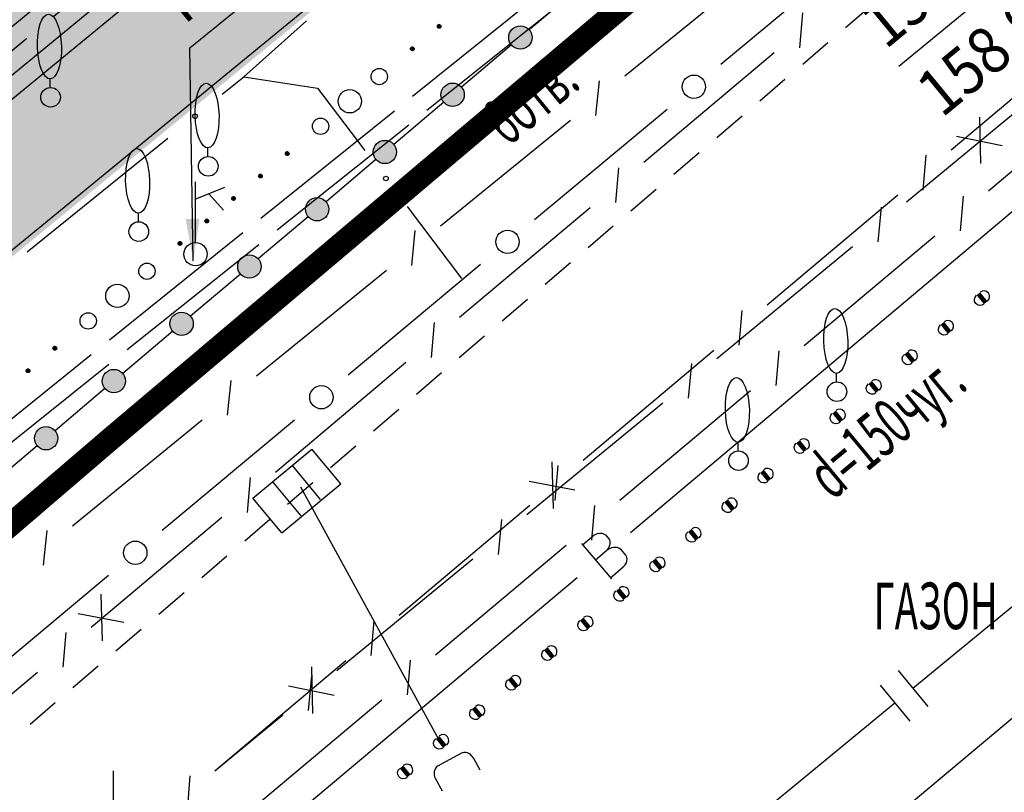
# Model space of a CAD drawing. Units: metres. Extents: x 10193 to 13143, y 19513 to 22721.
# Drawn here: x 12427 to 12469, y 21665 to 21699 of the extents above; entities that cross this region are included whole.
import ezdxf
from ezdxf.enums import TextEntityAlignment as Align

# ---------------------------------------------------------------- set-up
doc = ezdxf.new("R2010")
doc.units = ezdxf.units.M
doc.header["$MEASUREMENT"] = 0
doc.linetypes.add('DGN Style 3', pattern=[6.548588, 4.677563, -1.871025])
doc.linetypes.add('GOST2.303 6', pattern=[12, 8, -1.5, 1, -1.5])
for name, color, linetype, lineweight in [('_0', 7, 'Continuous', 5), ('Level 20', 7, 'Continuous', 25), ('Водопровод', 7, 'Continuous', 25), ('Водосток', 7, 'Continuous', 25), ('Водосток проектный', 7, 'Continuous', 25), ('Газопровод', 7, 'Continuous', 25), ('Граница улицы', 7, 'Continuous', 25), ('Кабели проектные', 7, 'Continuous', 25), ('Кабель Мосэнерго', 7, 'Continuous', 25), ('Кабель Мосэнерго проектный', 7, 'Continuous', 25), ('Кабель связи', 7, 'Continuous', 25), ('Координатные_кресты', 7, 'Continuous', 25), ('Красные линии', 7, 'Continuous', 25), ('Леса и газоны', 7, 'Continuous', 25), ('Ограды', 7, 'Continuous', 25), ('Озеленение', 7, 'Continuous', 30), ('Отдельно стоящее дерево', 7, 'Continuous', 25), ('Полоса деревьев', 7, 'Continuous', 25), ('проект', 5, 'Continuous', 25), ('Теплосеть Втор.', 114, 'Continuous', 50), ('Указатель подз коммуникаций', 7, 'Continuous', 25), ('Фонтаны', 7, 'Continuous', 25)]:
    doc.layers.add(name, color=color, linetype=linetype, lineweight=lineweight)
doc.layers.add('газон', color=7, linetype='Continuous', true_color=0xe3f1c2)
doc.layers.add('невидимый', color=7, linetype='Continuous')
doc.styles.add('GP_Stamp', font='simplex.shx', dxfattribs={"width": 0.6})
doc.styles.add('Style-RUSSIAN_1251', font='RUSSIAN_1251.shx')
doc.dimstyles.get("Standard").update_dxf_attribs({"dimtxt": 0.18, "dimasz": 0.18, "dimexe": 0.18, "dimexo": 0.0625, "dimgap": 0.09, "dimtad": 0, "dimtih": 1, "dimtoh": 1, "dimdec": 4, "dimzin": 0, "dimdsep": 46, "dimtxsty": 'Standard', "dimcen": 0.09, "dimadec": 0, "dimazin": 0, "dimtfac": 1, "dimtdec": 4, "dimtofl": 0, "dimtmove": 0, "dimatfit": 3, "dimfxl": 1, "dimtolj": 1, "dimtzin": 0, "dimarcsym": 0})

# ---------------------------------------------------------------- blocks, each defined once
blk = doc.blocks.new('DEREVO')
at = {"layer": 'Отдельно стоящее дерево', "color": 7, "linetype": 'Continuous', "lineweight": 25, "flags": 128}
blk.add_lwpolyline([(-0.007, 0.21), (-0.007, 0.393)], dxfattribs=at)
at = {"layer": 'Отдельно стоящее дерево', "color": 7, "linetype": 'Continuous', "lineweight": 25}
blk.add_arc((0, 0), 0.21, 0, 360, dxfattribs=at)
blk.add_ellipse((-0.025, 1.088), major_axis=(-0.019, 0.695), ratio=0.369829, dxfattribs=at)
blk = doc.blocks.new('UKAZ')
at = {"layer": 'Указатель подз коммуникаций', "color": 7, "linetype": 'Continuous', "lineweight": 25}
for p, q in [((0.001, 0.254), (0.001, 1.549)), ((-0.005, 1.178), (0.628, 1.437)), ((0.284, 1.292), (0.598, 0.948))]:
    blk.add_line(p, q, dxfattribs=at)
blk.add_arc((0, 0), 0.25, 0, 360, dxfattribs=at)
blk = doc.blocks.new('RESHT1')
at = {"layer": 'Фонтаны', "color": 7, "linetype": 'Continuous', "lineweight": 25}
for p, q in [((-0.494, -0.254), (-0.494, 0.254)), ((-0.494, 0.254), (0.495, 0.254)), ((-0.163, -0.245), (-0.163, 0.251)), ((0.166, -0.244), (0.166, 0.251)), ((0.495, -0.254), (0.495, 0.254)), ((-0.494, -0.254), (0.495, -0.254))]:
    blk.add_line(p, q, dxfattribs=at)
blk = doc.blocks.new('B_Bush__06')
at = {"layer": 'Озеленение', "lineweight": 0}
for p, q in [((0.076, 0.467), (0.1, 1.067)), ((-0.013, 0.442), (-0.346, 0.941)), ((0.03, 0.462), (-0.133, 1.039)), ((0.039, 0.245), (0.062, 0.845)), ((0.122, 0.458), (0.33, 1.021)), ((0.163, 0.435), (0.535, 0.906)), ((-0.047, 0.41), (-0.519, 0.782)), ((-0.051, 0.22), (-0.384, 0.719)), ((-0.008, 0.24), (-0.171, 0.817)), ((0.085, 0.236), (0.292, 0.799)), ((0.126, 0.213), (0.497, 0.684)), ((0.195, 0.401), (0.694, 0.734)), ((-0.07, 0.369), (-0.633, 0.577)), ((-0.085, 0.188), (-0.556, 0.56)), ((-0.088, -0.002), (-0.422, 0.497)), ((-0.046, 0.018), (-0.208, 0.596)), ((0.001, 0.024), (0.025, 0.623)), ((0.047, 0.014), (0.255, 0.577)), ((0.088, -0.008), (0.459, 0.463)), ((0.157, 0.179), (0.656, 0.512)), ((0.215, 0.358), (0.792, 0.521)), ((-0.079, 0.323), (-0.679, 0.347)), ((-0.108, 0.147), (-0.671, 0.355)), ((-0.074, 0.277), (-0.651, 0.114)), ((-0.123, -0.033), (-0.594, 0.338)), ((-0.054, 0.234), (-0.553, -0.099)), ((-0.126, -0.223), (-0.459, 0.276)), ((-0.083, -0.204), (-0.246, 0.374)), ((-0.037, -0.198), (-0.013, 0.401)), ((0.009, -0.207), (0.217, 0.356)), ((0.05, -0.23), (0.422, 0.241)), ((0.12, -0.043), (0.619, 0.29)), ((0.177, 0.136), (0.755, 0.299)), ((0.188, 0.224), (0.659, -0.147)), ((0.211, 0.265), (0.774, 0.058)), ((0.22, 0.311), (0.82, 0.288)), ((-0.117, 0.101), (-0.717, 0.125)), ((-0.146, -0.074), (-0.709, 0.133)), ((-0.112, 0.055), (-0.689, -0.108)), ((-0.161, -0.255), (-0.632, 0.116)), ((-0.092, 0.012), (-0.591, -0.321)), ((-0.022, 0.2), (-0.394, -0.272)), ((0.018, 0.177), (-0.189, -0.386)), ((0.064, 0.167), (0.041, -0.432)), ((0.082, -0.265), (0.581, 0.068)), ((0.111, 0.173), (0.274, -0.405)), ((0.139, -0.086), (0.717, 0.077)), ((0.15, 0.003), (0.622, -0.369)), ((0.154, 0.193), (0.487, -0.306)), ((0.173, 0.044), (0.736, -0.164)), ((0.183, 0.09), (0.782, 0.066)), ((-0.155, -0.12), (-0.754, -0.097)), ((-0.183, -0.296), (-0.746, -0.088)), ((-0.149, -0.167), (-0.727, -0.33)), ((-0.13, -0.21), (-0.629, -0.543)), ((-0.06, -0.022), (-0.432, -0.493)), ((-0.019, -0.045), (-0.227, -0.608)), ((0.027, -0.054), (0.003, -0.654)), ((0.073, -0.049), (0.236, -0.626)), ((0.102, -0.307), (0.679, -0.145)), ((0.116, -0.029), (0.449, -0.528)), ((0.136, -0.178), (0.699, -0.386)), ((0.145, -0.132), (0.744, -0.156)), ((-0.193, -0.342), (-0.792, -0.319)), ((-0.187, -0.389), (-0.765, -0.552)), ((-0.098, -0.244), (-0.469, -0.715)), ((-0.057, -0.267), (-0.265, -0.83)), ((-0.011, -0.276), (-0.035, -0.876)), ((0.036, -0.271), (0.198, -0.848)), ((0.078, -0.251), (0.412, -0.75)), ((0.098, -0.4), (0.661, -0.608)), ((0.107, -0.354), (0.707, -0.378)), ((0.113, -0.219), (0.584, -0.591)), ((-0.167, -0.431), (-0.666, -0.765)), ((-0.136, -0.466), (-0.507, -0.937)), ((-0.095, -0.489), (-0.302, -1.052)), ((-0.049, -0.498), (-0.072, -1.098)), ((-0.002, -0.492), (0.161, -1.07)), ((0.041, -0.473), (0.374, -0.972)), ((0.075, -0.441), (0.546, -0.813))]:
    blk.add_line(p, q, dxfattribs=at)
blk = doc.blocks.new('A$C471826F6')
at = {"layer": 'Озеленение', "lineweight": 0, "extrusion": (0, 0, -1), "zscale": -1.499999999954411, "rotation": 280.3414919789143}
for p in [(-0.676, -0.65), (-1.876, -0.666), (-3.076, -0.681), (-4.276, -0.696), (-5.476, -0.712), (-6.676, -0.727), (-7.875, -0.742), (-9.075, -0.758), (-10.275, -0.773), (-11.475, -0.788)]:
    blk.add_blockref('B_Bush__06', p, dxfattribs=at)
blk = doc.blocks.new('KREST_32')
at = {"layer": 'Координатные_кресты', "color": 7, "linetype": 'Continuous', "lineweight": 25}
for p, q in [((0, -2.286), (0, 2.647)), ((-2.538, 0), (2.395, 0))]:
    blk.add_line(p, q, dxfattribs=at)
blk = doc.blocks.new('A$C69381CD1')
at = {"layer": 'Теплосеть Втор.', "color": 4, "lineweight": 30, "ltscale": 0.5}
for points in [[(-113.098, -56.068), (-112.235, -64.637), (-105.554, -63.784), (-84.27, -51.358), (-67.263, -71.993), (-46.726, -55.095), (-42.91, -59.725), (-8.546, -31.448), (-11.232, -28.468), (-4.134, -22.627), (-1.956, -25.292), (2.255, -21.85), (-10.026, 7.282), (1.336, 21.108), (1.165, 25.711)], [(-112.701, -56.017), (-111.657, -64.188), (-105.601, -63.414), (-84.196, -50.819), (-67.208, -71.43), (-46.672, -54.532), (-42.856, -59.162), (-9.123, -31.405), (-11.81, -28.425), (-4.078, -22.063), (-1.899, -24.729), (1.77, -21.73), (-10.488, 7.349), (0.931, 21.245), (0.765, 25.696)], [(-111.908, -55.916), (-110.965, -63.293), (-105.702, -62.62), (-84.048, -49.741), (-67.099, -70.304), (-46.563, -53.406), (-42.747, -58.036), (-10.278, -31.319), (-12.964, -28.339), (-3.967, -20.936), (-1.786, -23.603), (0.801, -21.489), (-11.413, 7.484), (0.12, 21.518), (-0.034, 25.666)]]:
    blk.add_lwpolyline(points, dxfattribs=at)
at = {"layer": 'Теплосеть Втор.', "color": 4, "linetype": 'GOST2.303 6', "lineweight": 30, "ltscale": 0.5}
blk.add_lwpolyline([(-112.304, -55.966), (-111.463, -63.748), (-105.653, -63.005), (-84.122, -50.28), (-67.154, -70.867), (-46.617, -53.969), (-42.801, -58.599), (-9.701, -31.362), (-12.387, -28.382), (-4.023, -21.499), (-1.843, -24.166), (1.286, -21.609), (-10.95, 7.417), (0.526, 21.382), (0.366, 25.681)], dxfattribs=at)
blk = doc.blocks.new('DIMTXT_19')
at = {"layer": 'Кабель связи', "color": 3, "linetype": 'Continuous', "lineweight": 25, "insert": (-7.298, -8.655), "char_height": 1, "attachment_point": 1, "rotation": 39.4525, "line_spacing_factor": 1.139999, "style": 'Style-RUSSIAN_1251'}
blk.add_mtext('\\H1x;\\W0.899998;159.19в.тр.\\P158.92в.тр.\\P', dxfattribs=at)
at = {"layer": 'Кабель связи', "color": 3, "linetype": 'Continuous', "lineweight": 25}
blk.add_leader([(0, 0), (-0.304, -4.777), (-6.377, -9.775)], dimstyle='Standard', override={"dimtxt": 1, "dimasz": 0.9, "dimgap": 0, "dimtad": 1, "dimtxsty": 'Style-RUSSIAN_1251'}, dxfattribs=at)
blk = doc.blocks.new('DIMTXT_73')
at = {"layer": 'Level 20', "color": 1, "linetype": 'Continuous', "lineweight": 25, "insert": (-0.819, 5.83), "char_height": 1, "attachment_point": 1, "rotation": 39.2385, "line_spacing_factor": 1.139999, "style": 'Style-RUSSIAN_1251'}
blk.add_mtext('\\H1x;\\W0.899998;н.н.\\P', dxfattribs=at)
at = {"layer": 'Level 20', "color": 1, "linetype": 'Continuous', "lineweight": 25}
blk.add_leader([(0, 0), (-0.077, 4.564), (1.778, 6.079)], dimstyle='Standard', override={"dimtxt": 1, "dimasz": 0.9, "dimgap": 0, "dimtad": 1, "dimtxsty": 'Style-RUSSIAN_1251'}, dxfattribs=at)

msp = doc.modelspace()

# ---------------------------------------------------------------- hatches: boundary and pattern name
at = {"layer": 'газон', "true_color": 0xb4eebc}
h = msp.add_hatch(color=9, dxfattribs=at)
edge = h.paths.add_edge_path()
edge.add_line((12353.83427, 21651.07567), (12341.9906, 21665.30316))
edge.add_line((12341.9906, 21665.30316), (12326.70866, 21683.66095))
edge.add_line((12326.70866, 21683.66095), (12312.60624, 21700.60183))
edge.add_line((12312.60624, 21700.60183), (12304.95673, 21720.8831))
edge.add_line((12304.95673, 21720.8831), (12309.14813, 21724.34601))
edge.add_arc((12311.93618, 21720.97145), 4.37732, 47.540157, 129.563382, ccw=False)
edge.add_line((12314.89118, 21724.20082), (12315.12253, 21723.91923))
edge.add_line((12315.12253, 21723.91923), (12313.99227, 21722.99108))
edge.add_line((12313.99227, 21722.99108), (12365.29397, 21660.49093))
edge.add_line((12365.29397, 21660.49093), (12353.83427, 21651.07567))
h.paths.add_polyline_path([(12455.80171, 21712.82198), (12452.29503, 21717.0901), (12446.39016, 21712.23867), (12440.99564, 21718.80456), (12410.73322, 21693.94103), (12412.00286, 21692.39571), (12407.36689, 21688.5868), (12406.09988, 21690.12892), (12377.62922, 21666.74286), (12378.89886, 21665.19754), (12374.26288, 21661.38863), (12372.99588, 21662.93076), (12355.66094, 21648.69378), (12360.10324, 21643.28688), (12364.70026, 21638.03823)])
at = {"layer": 'Ограды', "linetype": 'Continuous', "lineweight": 25}
h = msp.add_hatch(color=7, dxfattribs=at)
edge = h.paths.add_edge_path()
edge.add_arc((12448.1868, 21697.78398), 0.5, 0, 360)
h = msp.add_hatch(color=7, dxfattribs=at)
edge = h.paths.add_edge_path()
edge.add_arc((12445.2817, 21695.32751), 0.5, 0, 360)
h = msp.add_hatch(color=7, dxfattribs=at)
edge = h.paths.add_edge_path()
edge.add_arc((12442.37661, 21692.87104), 0.5, 0, 360)
h = msp.add_hatch(color=7, dxfattribs=at)
edge = h.paths.add_edge_path()
edge.add_arc((12439.47151, 21690.41456), 0.5, 0, 360)
h = msp.add_hatch(color=7, dxfattribs=at)
edge = h.paths.add_edge_path()
edge.add_arc((12436.56641, 21687.95809), 0.5, 0, 360)
h = msp.add_hatch(color=7, dxfattribs=at)
edge = h.paths.add_edge_path()
edge.add_arc((12433.66132, 21685.50162), 0.5, 0, 360)
h = msp.add_hatch(color=7, dxfattribs=at)
edge = h.paths.add_edge_path()
edge.add_arc((12430.75622, 21683.04515), 0.5, 0, 360)
h = msp.add_hatch(color=7, dxfattribs=at)
edge = h.paths.add_edge_path()
edge.add_arc((12427.85113, 21680.58867), 0.5, 0, 360)

# ---------------------------------------------------------------- linework, layer by layer
at = {"layer": 'Водопровод', "color": 7, "linetype": 'Continuous', "lineweight": 25}
for p, q in [((12452.9114, 21676.55334), (12526.36876, 21738.37647)), ((12450.80447, 21676.08047), (12452.08916, 21674.55403)), ((12451.40224, 21675.37021), (12451.89398, 21675.78406)), ((12452.04721, 21674.60387), (12452.60152, 21675.07039)), ((12377.15876, 21612.79847), (12450.61612, 21674.62159))]:
    msp.add_line(p, q, dxfattribs=at)
at = {"layer": 'Водопровод', "color": 7, "linetype": 'Continuous', "lineweight": 25, "flags": 128}
msp.add_lwpolyline([(12450.85165, 21676.02442), (12451.33959, 21676.43508), (12451.3925, 21676.46497), (12451.49367, 21676.5013), (12451.60114, 21676.51854), (12451.64894, 21676.51972), (12451.6987, 21676.51279), (12451.75281, 21676.49487), (12451.81127, 21676.46599), (12451.83622, 21676.44794), (12451.98531, 21676.2708), (12452.00559, 21676.2293), (12452.02407, 21676.16676), (12452.02767, 21676.1161), (12452.02842, 21676.06304), (12452.01203, 21675.99555), (12451.9818, 21675.92131), (12451.95008, 21675.86044), (12451.89398, 21675.78406), (12451.95789, 21675.82797), (12452.01411, 21675.86552), (12452.10761, 21675.90517), (12452.17495, 21675.91791), (12452.24184, 21675.9254), (12452.32842, 21675.91529), (12452.40553, 21675.88745), (12452.46069, 21675.8509), (12452.70596, 21675.55947), (12452.72429, 21675.52609), (12452.74082, 21675.47167), (12452.74787, 21675.39951), (12452.73538, 21675.31579), (12452.71659, 21675.25116), (12452.67163, 21675.15964), (12452.64081, 21675.10929), (12452.60152, 21675.07039)], dxfattribs=at)
at = {"layer": 'Водосток', "color": 30, "linetype": 'Continuous', "lineweight": 25}
msp.add_line((12452.07876, 21654.16447), (12492.6925, 21688.22952), dxfattribs=at)
at = {"layer": 'Водосток проектный', "color": 7, "linetype": 'Continuous', "lineweight": 25}
msp.add_line((12438.75676, 21678.50647), (12444.69763, 21667.6513), dxfattribs=at)
at = {"layer": 'Водосток проектный', "color": 7, "linetype": 'Continuous', "lineweight": 25, "flags": 128}
msp.add_lwpolyline([(12446.45673, 21666.3583), (12446.19018, 21666.84535), (12446.1487, 21666.91157), (12446.10799, 21666.95729), (12446.04822, 21667.01873), (12445.98077, 21667.06552), (12445.91811, 21667.094), (12445.84156, 21667.10964), (12445.76539, 21667.11503), (12445.71048, 21667.10067), (12445.65778, 21667.08229), (12444.63147, 21666.52061), (12444.5916, 21666.48833), (12444.56199, 21666.45643), (12444.53094, 21666.40805), (12444.51416, 21666.36225), (12444.49594, 21666.29997), (12444.48395, 21666.23587), (12444.49064, 21666.1663), (12444.50653, 21666.07038), (12444.53372, 21666.00157), (12444.83112, 21665.45816)], dxfattribs=at)
at = {"layer": 'Газопровод', "color": 16, "linetype": 'Continuous', "lineweight": 25}
for p, q in [((12470.61343, 21674.46148), (12465.01852, 21669.85718)), ((12464.38309, 21670.62933), (12465.65396, 21669.08503)), ((12463.61093, 21669.99389), (12464.88181, 21668.44959)), ((12464.24637, 21669.22174), (12458.65147, 21664.61744))]:
    msp.add_line(p, q, dxfattribs=at)
at = {"layer": 'Граница улицы', "color": 7, "linetype": 'Continuous', "lineweight": 25}
for p, q in [((12451.61214, 21698.30437), (12452.68905, 21699.21431)), ((12463.21234, 21699.12153), (12462.13217, 21698.19837)), ((12449.7714, 21696.74901), (12450.84831, 21697.65895)), ((12461.37197, 21697.54868), (12460.2918, 21696.62551)), ((12447.93066, 21695.19365), (12449.00756, 21696.1036)), ((12459.5316, 21695.97582), (12458.45143, 21695.05266)), ((12446.08991, 21693.6383), (12447.16682, 21694.54824)), ((12457.69124, 21694.40296), (12456.61106, 21693.4798)), ((12444.24917, 21692.08294), (12445.32608, 21692.99289)), ((12455.85087, 21692.83011), (12454.7707, 21691.90694)), ((12442.40843, 21690.52758), (12443.48533, 21691.43753)), ((12454.0105, 21691.25725), (12452.93033, 21690.33409)), ((12440.56768, 21688.97223), (12441.64459, 21689.88217)), ((12452.17013, 21689.68439), (12451.08996, 21688.76123)), ((12438.72694, 21687.41687), (12439.80385, 21688.32682)), ((12450.32976, 21688.11153), (12449.24959, 21687.18837)), ((12436.8862, 21685.86152), (12437.96311, 21686.77146)), ((12448.4894, 21686.53868), (12447.40922, 21685.61552)), ((12435.04545, 21684.30616), (12436.12236, 21685.2161)), ((12446.64903, 21684.96582), (12445.56886, 21684.04266)), ((12433.20471, 21682.7508), (12434.28162, 21683.66075)), ((12444.80866, 21683.39296), (12443.72849, 21682.4698)), ((12431.36397, 21681.19545), (12432.44088, 21682.10539)), ((12442.96829, 21681.82011), (12441.88812, 21680.89694)), ((12429.52323, 21679.64009), (12430.60013, 21680.55004)), ((12441.12793, 21680.24725), (12440.04775, 21679.32409)), ((12439.28756, 21678.67439), (12438.20738, 21677.75123)), ((12425.85355, 21676.51549), (12426.9247, 21677.43221)), ((12437.44719, 21677.10154), (12436.36702, 21676.17837)), ((12435.60682, 21675.52868), (12434.52665, 21674.60552)), ((12433.76645, 21673.95582), (12432.68628, 21673.03266)), ((12431.92583, 21672.38326), (12430.84508, 21671.46078)), ((12430.08448, 21670.81156), (12429.00372, 21669.88908)), ((12428.24312, 21669.23986), (12427.16236, 21668.31738))]:
    msp.add_line(p, q, dxfattribs=at)
at = {"layer": 'Граница улицы', "color": 7, "linetype": 'Continuous', "lineweight": 25, "flags": 128}
msp.add_lwpolyline([(12427.68444, 21678.08243), (12428.04912, 21678.39453), (12428.75939, 21678.99468)], dxfattribs=at)
at = {"layer": 'Кабели проектные', "color": 7, "linetype": 'Continuous', "lineweight": 25}
for p, q in [((12456.78057, 21696.63184), (12462.46703, 21701.36689)), ((12436.33476, 21696.09647), (12439.01769, 21698.50385)), ((12448.78872, 21689.97711), (12454.47518, 21694.71216)), ((12427.03903, 21688.59269), (12433.0699, 21693.46098)), ((12443.32657, 21690.53641), (12445.66276, 21687.44447)), ((12432.82706, 21676.64124), (12438.50417, 21681.3875)), ((12424.84834, 21669.97076), (12430.52545, 21674.71702))]:
    msp.add_line(p, q, dxfattribs=at)
at = {"layer": 'Кабели проектные', "color": 7, "linetype": 'Continuous', "lineweight": 25, "flags": 128}
for points in [[(12435.40425, 21695.34534), (12436.33476, 21696.09647), (12439.49276, 21695.61047), (12441.51805, 21692.93)], [(12440.80577, 21683.31171), (12446.21076, 21687.83047), (12446.48333, 21688.05743)]]:
    msp.add_lwpolyline(points, dxfattribs=at)
at = {"layer": 'Кабели проектные', "color": 7, "linetype": 'Continuous', "lineweight": 25}
for centre, radius in [((12455.62788, 21695.672), 0.5), ((12434.23708, 21694.40316), 0.1), ((12442.42231, 21691.73321), 0.1), ((12447.63603, 21689.01727), 0.5), ((12439.65497, 21682.3496), 0.5), ((12431.67626, 21675.67913), 0.5)]:
    msp.add_circle(centre, radius, dxfattribs=at)
at = {"layer": 'Кабель Мосэнерго', "color": 1, "linetype": 'Continuous', "lineweight": 25}
for p, q in [((12444.17887, 21694.66236), (12449.82297, 21699.16953)), ((12437.75335, 21689.53117), (12443.39745, 21694.03835)), ((12431.32783, 21684.39999), (12436.97193, 21688.90716)), ((12424.90231, 21679.2688), (12430.54641, 21683.77598))]:
    msp.add_line(p, q, dxfattribs=at)
at = {"layer": 'Кабель Мосэнерго проектный', "color": 7, "linetype": 'Continuous', "lineweight": 25}
for p, q in [((12449.28315, 21699.85049), (12443.5637, 21695.25018)), ((12442.78448, 21694.62343), (12437.06504, 21690.02311)), ((12436.28582, 21689.39636), (12430.56637, 21684.79604)), ((12429.78715, 21684.16929), (12424.0677, 21679.56898))]:
    msp.add_line(p, q, dxfattribs=at)
at = {"layer": 'Кабель связи', "color": 3, "linetype": 'Continuous', "lineweight": 25}
for p, q in [((12452.66346, 21696.13206), (12458.23233, 21700.66802)), ((12460.28864, 21698.83949), (12460.16005, 21697.34594)), ((12472.25553, 21697.67374), (12466.65909, 21692.95169)), ((12459.07661, 21697.12695), (12453.47502, 21692.41344)), ((12451.42422, 21694.43911), (12451.57666, 21695.93041)), ((12473.85849, 21695.90052), (12468.25303, 21691.19442)), ((12470.56337, 21695.52507), (12464.74501, 21690.7193)), ((12444.76855, 21689.70151), (12450.33742, 21694.23746)), ((12465.57595, 21692.73123), (12465.44937, 21691.23751)), ((12452.39158, 21692.19445), (12452.26299, 21690.7009)), ((12464.36623, 21691.01706), (12458.76979, 21686.295)), ((12467.16934, 21690.97662), (12467.03909, 21689.48323)), ((12451.17955, 21690.48191), (12445.57795, 21685.7684)), ((12463.65961, 21690.51021), (12463.51738, 21689.01791)), ((12443.5293, 21688.00856), (12443.68174, 21689.49985)), ((12465.95541, 21689.26544), (12460.34994, 21684.55933)), ((12436.87363, 21683.27095), (12442.4425, 21687.8069)), ((12457.68665, 21686.07454), (12457.56008, 21684.58083)), ((12444.49452, 21685.5494), (12444.36593, 21684.05586)), ((12456.47693, 21684.36037), (12450.8805, 21679.63831)), ((12459.26626, 21684.34154), (12459.13601, 21682.84814)), ((12443.28249, 21683.83687), (12437.68089, 21679.12336)), ((12455.52676, 21683.79777), (12455.38091, 21682.30582)), ((12435.63439, 21681.578), (12435.78683, 21683.06929)), ((12458.05233, 21682.63035), (12452.44686, 21677.92425)), ((12454.29501, 21682.09936), (12448.46503, 21677.3077)), ((12428.97872, 21676.84039), (12434.54759, 21681.37634)), ((12449.79735, 21679.41785), (12449.67078, 21677.92414)), ((12436.59745, 21678.90436), (12436.46887, 21677.41082)), ((12448.58764, 21677.70368), (12442.9912, 21672.98162)), ((12451.36318, 21677.70646), (12451.23292, 21676.21306)), ((12435.38543, 21677.19183), (12429.78383, 21672.47832)), ((12447.37913, 21677.10124), (12447.23328, 21675.60929)), ((12427.73948, 21675.14744), (12427.89192, 21676.63874)), ((12450.14924, 21675.99527), (12444.54378, 21671.28917)), ((12446.14738, 21675.40283), (12440.3174, 21670.61117)), ((12441.90806, 21672.76116), (12441.78148, 21671.26745)), ((12428.70039, 21672.25932), (12428.57181, 21670.76578)), ((12440.69834, 21671.04699), (12435.1019, 21666.32493)), ((12443.46009, 21671.07137), (12443.32984, 21669.57798)), ((12427.48837, 21670.54678), (12421.88677, 21665.83328)), ((12439.2315, 21670.40471), (12439.08565, 21668.91276)), ((12442.24616, 21669.36019), (12436.64069, 21664.65408)), ((12437.99975, 21668.7063), (12435.08476, 21666.31047)), ((12434.01876, 21666.1045), (12433.89215, 21664.61078))]:
    msp.add_line(p, q, dxfattribs=at)
at = {"layer": 'Кабель связи', "color": 1, "linetype": 'Continuous', "lineweight": 25}
for p, q in [((12467.92526, 21692.37073), (12467.88713, 21694.37034)), ((12468.84792, 21693.13801), (12466.88736, 21693.53938)), ((12449.61152, 21677.58367), (12449.55242, 21679.58277)), ((12450.52609, 21678.36058), (12448.56142, 21678.74138)), ((12430.27081, 21671.90528), (12430.2144, 21673.90446)), ((12431.18642, 21672.68096), (12429.22227, 21673.0644)), ((12439.28363, 21668.78811), (12439.25034, 21670.78781)), ((12440.20815, 21669.55315), (12438.24856, 21669.95927))]:
    msp.add_line(p, q, dxfattribs=at)
at = {"layer": 'Кабель связи', "color": 3, "linetype": 'Continuous', "lineweight": 25, "flags": 128}
msp.add_lwpolyline([(12462.43198, 21688.80883), (12457.09476, 21684.40047), (12456.61266, 21684.00423)], dxfattribs=at)
at = {"layer": 'Красные линии', "color": 1, "linetype": 'Continuous', "lineweight": 25}
for centre in [(12468.05993, 21686.66046), (12466.51397, 21685.39161), (12464.968, 21684.12275), (12463.42204, 21682.85389), (12461.87608, 21681.58503), (12460.33012, 21680.31617), (12458.78416, 21679.04731), (12457.2382, 21677.77845), (12455.69223, 21676.50959), (12454.14627, 21675.24074), (12452.60031, 21673.97188), (12451.05435, 21672.70302), (12449.50839, 21671.43416), (12447.96243, 21670.1653), (12446.41646, 21668.89644), (12444.8705, 21667.62758), (12443.32454, 21666.35872)]:
    msp.add_arc(centre, 0.25, 309.377675, 129.377675, dxfattribs=at)
at = {"layer": 'Красные линии', "color": 1, "linetype": 'Continuous', "lineweight": 25, "extrusion": (0, 0, -1)}
for centre in [(-12467.90533, 21686.53358), (-12466.35937, 21685.26472), (-12464.81341, 21683.99586), (-12463.26745, 21682.727), (-12461.72149, 21681.45814), (-12460.17552, 21680.18929), (-12458.62956, 21678.92043), (-12457.0836, 21677.65157), (-12455.53764, 21676.38271), (-12453.99168, 21675.11385), (-12452.44572, 21673.84499), (-12450.89975, 21672.57613), (-12449.35379, 21671.30727), (-12447.80783, 21670.03842), (-12446.26187, 21668.76956), (-12444.71591, 21667.5007), (-12443.16995, 21666.23184)]:
    msp.add_arc(centre, 0.25, 230.622325, 50.622325, dxfattribs=at)
at = {"layer": 'Красные линии', "color": 1, "linetype": 'Continuous', "lineweight": 25}
for points in [[(12439.46789, 21699.11118), (12437.92195, 21697.8423), (12439.15066, 21699.49767), (12437.60473, 21698.22878)], [(12437.92195, 21697.8423), (12436.37601, 21696.57341), (12437.60473, 21698.22878), (12436.05879, 21696.95989)], [(12431.7382, 21692.76674), (12430.19226, 21691.49785), (12431.42098, 21693.15322), (12429.87504, 21691.88434)], [(12430.19226, 21691.49785), (12428.64633, 21690.22896), (12429.87504, 21691.88434), (12428.3291, 21690.61545)], [(12467.74672, 21686.72682), (12467.90132, 21686.85371), (12468.06394, 21686.34033), (12468.21854, 21686.46722)], [(12461.56288, 21681.65139), (12461.71747, 21681.77828), (12461.88009, 21681.2649), (12462.03469, 21681.39178)], [(12456.92499, 21677.84481), (12457.07959, 21677.9717), (12457.24221, 21677.45832), (12457.3968, 21677.58521)], [(12455.37903, 21676.57595), (12455.53363, 21676.70284), (12455.69625, 21676.18946), (12455.85084, 21676.31635)], [(12453.83307, 21675.3071), (12453.98767, 21675.43398), (12454.15028, 21674.9206), (12454.30488, 21675.04749)], [(12449.19518, 21671.50052), (12449.34978, 21671.62741), (12449.5124, 21671.11403), (12449.667, 21671.24091)], [(12447.64922, 21670.23166), (12447.80382, 21670.35855), (12447.96644, 21669.84517), (12448.12103, 21669.97206)], [(12446.10326, 21668.9628), (12446.25786, 21669.08969), (12446.42048, 21668.57631), (12446.57507, 21668.7032)]]:
    msp.add_solid(points, dxfattribs=at)
at = {"layer": 'Красные линии', "color": 1, "linetype": 'Continuous', "lineweight": 25, "extrusion": (0, 0, -1)}
for points in [[(-12436.37601, 21696.57341), (-12434.83007, 21695.30452), (-12436.05879, 21696.95989), (-12434.51285, 21695.691)], [(-12434.83007, 21695.30452), (-12433.28414, 21694.03563), (-12434.51285, 21695.691), (-12432.96692, 21694.42211)], [(-12433.28414, 21694.03563), (-12431.7382, 21692.76674), (-12432.96692, 21694.42211), (-12431.42098, 21693.15322)], [(-12428.64633, 21690.22896), (-12427.10039, 21688.96007), (-12428.3291, 21690.61545), (-12426.78317, 21689.34656)], [(-12427.10039, 21688.96007), (-12425.55445, 21687.69119), (-12426.78317, 21689.34656), (-12425.23723, 21688.07767)], [(-12466.20076, 21685.45797), (-12466.35536, 21685.58485), (-12466.51798, 21685.07147), (-12466.67257, 21685.19836)], [(-12464.6548, 21684.18911), (-12464.8094, 21684.31599), (-12464.97202, 21683.80262), (-12465.12661, 21683.9295)], [(-12463.10884, 21682.92025), (-12463.26344, 21683.04713), (-12463.42605, 21682.53376), (-12463.58065, 21682.66064)], [(-12460.01692, 21680.38253), (-12460.17151, 21680.50942), (-12460.33413, 21679.99604), (-12460.48873, 21680.12293)], [(-12458.47095, 21679.11367), (-12458.62555, 21679.24056), (-12458.78817, 21678.72718), (-12458.94277, 21678.85407)], [(-12452.28711, 21674.03824), (-12452.4417, 21674.16512), (-12452.60432, 21673.65175), (-12452.75892, 21673.77863)], [(-12450.74115, 21672.76938), (-12450.89574, 21672.89626), (-12451.05836, 21672.38289), (-12451.21296, 21672.50977)], [(-12444.5573, 21667.69394), (-12444.7119, 21667.82083), (-12444.87451, 21667.30745), (-12445.02911, 21667.43434)], [(-12443.01134, 21666.42508), (-12443.16593, 21666.55197), (-12443.32855, 21666.03859), (-12443.48315, 21666.16548)]]:
    msp.add_solid(points, dxfattribs=at)
at = {"layer": 'невидимый', "color": 5, "linetype": 'Continuous', "lineweight": 25}
msp.add_lwpolyline([(12455.80171, 21712.82198), (12452.29503, 21717.0901), (12446.39016, 21712.23867), (12440.99564, 21718.80456), (12410.73322, 21693.94103), (12412.00286, 21692.39571), (12407.36689, 21688.5868), (12406.09988, 21690.12892), (12377.62922, 21666.74286), (12378.89886, 21665.19754), (12374.26288, 21661.38863), (12372.99588, 21662.93076), (12355.66094, 21648.69378), (12360.10324, 21643.28688), (12364.70026, 21638.03823), (12455.80171, 21712.82198), (12455.80171, 21712.82198)], dxfattribs=at)
at = {"layer": 'Ограды', "color": 7, "linetype": 'Continuous', "lineweight": 25}
for p, q in [((12450.71048, 21699.91783), (12448.56899, 21698.10704)), ((12447.80538, 21697.46136), (12445.66389, 21695.65057)), ((12444.90029, 21695.00488), (12442.7588, 21693.19409)), ((12441.99519, 21692.54841), (12439.8537, 21690.73762)), ((12439.0901, 21690.09194), (12436.94861, 21688.28115)), ((12436.185, 21687.63546), (12434.04351, 21685.82468)), ((12433.2799, 21685.17899), (12431.13841, 21683.3682)), ((12430.37481, 21682.72252), (12428.23332, 21680.91173)), ((12427.46971, 21680.26605), (12425.32822, 21678.45526))]:
    msp.add_line(p, q, dxfattribs=at)
for centre in [(12448.1868, 21697.78398), (12445.2817, 21695.32751), (12442.37661, 21692.87104), (12439.47151, 21690.41456), (12436.56641, 21687.95809), (12433.66132, 21685.50162), (12430.75622, 21683.04515), (12427.85113, 21680.58867)]:
    msp.add_circle(centre, 0.5, dxfattribs=at)
at = {"layer": 'Полоса деревьев', "color": 7, "linetype": 'Continuous', "lineweight": 25}
for p, q in [((12444.70274, 21698.33822), (12444.6261, 21698.274)), ((12444.7153, 21698.3357), (12444.62639, 21698.26119)), ((12444.72785, 21698.33317), (12444.62668, 21698.24839)), ((12444.73887, 21698.32936), (12444.6285, 21698.23687)), ((12444.74836, 21698.32426), (12444.63339, 21698.22792)), ((12444.68099, 21698.33304), (12444.635, 21698.29451)), ((12444.75632, 21698.31788), (12444.63675, 21698.21769)), ((12444.76427, 21698.3115), (12444.64164, 21698.20874)), ((12444.76916, 21698.30255), (12444.64959, 21698.20236)), ((12444.77405, 21698.29361), (12444.65755, 21698.19598)), ((12444.77894, 21698.28466), (12444.6655, 21698.1896)), ((12444.7823, 21698.27442), (12444.67499, 21698.1845)), ((12444.78259, 21698.26162), (12444.68755, 21698.18198)), ((12444.78288, 21698.24882), (12444.7001, 21698.17945)), ((12444.77704, 21698.23087), (12444.71879, 21698.18206)), ((12444.76813, 21698.21036), (12444.75434, 21698.1988)), ((12443.55304, 21697.37481), (12443.47639, 21697.31058)), ((12443.56559, 21697.37228), (12443.47668, 21697.29777)), ((12443.57814, 21697.36975), (12443.47697, 21697.28497)), ((12443.58917, 21697.36594), (12443.47879, 21697.27345)), ((12443.59865, 21697.36085), (12443.48368, 21697.2645)), ((12443.53128, 21697.36962), (12443.48529, 21697.33109)), ((12443.60661, 21697.35447), (12443.48704, 21697.25427)), ((12443.61457, 21697.34809), (12443.49193, 21697.24532)), ((12443.61946, 21697.33914), (12443.49989, 21697.23894)), ((12443.62435, 21697.33019), (12443.50784, 21697.23256)), ((12443.62924, 21697.32124), (12443.5158, 21697.22618)), ((12443.63259, 21697.311), (12443.52529, 21697.22108)), ((12443.63288, 21697.2982), (12443.53784, 21697.21856)), ((12443.63317, 21697.2854), (12443.5504, 21697.21603)), ((12443.62733, 21697.26746), (12443.56908, 21697.21864)), ((12443.61843, 21697.24695), (12443.60463, 21697.23539)), ((12438.18774, 21692.87885), (12438.11109, 21692.81463)), ((12438.20029, 21692.87633), (12438.11138, 21692.80182)), ((12438.21285, 21692.8738), (12438.11167, 21692.78902)), ((12438.22387, 21692.86999), (12438.1135, 21692.7775)), ((12438.23336, 21692.86489), (12438.11839, 21692.76855)), ((12438.16599, 21692.87367), (12438.12, 21692.83514)), ((12438.24131, 21692.85851), (12438.12174, 21692.75832)), ((12438.24927, 21692.85213), (12438.12663, 21692.74937)), ((12438.25416, 21692.84318), (12438.13459, 21692.74299)), ((12438.25905, 21692.83424), (12438.14254, 21692.73661)), ((12438.26394, 21692.82529), (12438.1505, 21692.73023)), ((12438.26729, 21692.81505), (12438.15999, 21692.72513)), ((12438.26759, 21692.80225), (12438.17254, 21692.72261)), ((12438.26788, 21692.78945), (12438.1851, 21692.72008)), ((12438.26204, 21692.77151), (12438.20378, 21692.72269)), ((12438.25313, 21692.75099), (12438.23933, 21692.73943)), ((12437.03803, 21691.91544), (12436.96138, 21691.85121)), ((12437.05059, 21691.91291), (12436.96167, 21691.8384)), ((12437.06314, 21691.91038), (12436.96197, 21691.8256)), ((12437.07416, 21691.90657), (12436.96379, 21691.81408)), ((12437.08365, 21691.90148), (12436.96868, 21691.80513)), ((12437.01628, 21691.91025), (12436.97029, 21691.87172)), ((12437.09161, 21691.8951), (12436.97204, 21691.7949)), ((12437.09956, 21691.88872), (12436.97693, 21691.78595)), ((12437.10445, 21691.87977), (12436.98488, 21691.77957)), ((12437.10934, 21691.87082), (12436.99284, 21691.77319)), ((12437.11423, 21691.86187), (12437.00079, 21691.76681)), ((12437.11759, 21691.85163), (12437.01028, 21691.76172)), ((12437.11788, 21691.83883), (12437.02284, 21691.75919)), ((12437.11817, 21691.82603), (12437.03539, 21691.75666)), ((12437.11233, 21691.80809), (12437.05408, 21691.75927)), ((12437.10342, 21691.78758), (12437.08963, 21691.77602)), ((12435.88832, 21690.95202), (12435.81168, 21690.88779)), ((12435.90088, 21690.94949), (12435.81197, 21690.87499)), ((12435.91343, 21690.94696), (12435.81226, 21690.86218)), ((12435.92446, 21690.94315), (12435.81408, 21690.85067)), ((12435.93394, 21690.93806), (12435.81897, 21690.84172)), ((12435.86657, 21690.94684), (12435.82058, 21690.9083)), ((12435.9419, 21690.93168), (12435.82233, 21690.83148)), ((12435.94986, 21690.9253), (12435.82722, 21690.82253)), ((12435.95475, 21690.91635), (12435.83518, 21690.81615)), ((12435.95963, 21690.9074), (12435.84313, 21690.80977)), ((12435.96452, 21690.89845), (12435.85109, 21690.80339)), ((12435.96788, 21690.88822), (12435.86058, 21690.7983)), ((12435.96817, 21690.87541), (12435.87313, 21690.79577)), ((12435.96846, 21690.86261), (12435.88568, 21690.79324)), ((12435.96262, 21690.84467), (12435.90437, 21690.79586)), ((12435.95372, 21690.82416), (12435.93992, 21690.8126)), ((12434.73862, 21689.9886), (12434.66197, 21689.92437)), ((12434.75117, 21689.98607), (12434.66226, 21689.91157)), ((12434.76373, 21689.98355), (12434.66255, 21689.89877)), ((12434.77475, 21689.97974), (12434.66438, 21689.88725)), ((12434.78424, 21689.97464), (12434.66927, 21689.8783)), ((12434.71687, 21689.98342), (12434.67088, 21689.94488)), ((12434.79219, 21689.96826), (12434.67262, 21689.86806)), ((12434.80015, 21689.96188), (12434.67751, 21689.85911)), ((12434.80504, 21689.95293), (12434.68547, 21689.85273)), ((12434.80993, 21689.94398), (12434.69342, 21689.84635)), ((12434.81482, 21689.93503), (12434.70138, 21689.83997)), ((12434.81817, 21689.9248), (12434.71087, 21689.83488)), ((12434.81847, 21689.91199), (12434.72342, 21689.83235)), ((12434.81876, 21689.89919), (12434.73598, 21689.82983)), ((12434.81292, 21689.88125), (12434.75466, 21689.83244)), ((12434.80401, 21689.86074), (12434.79021, 21689.84918)), ((12433.58891, 21689.02518), (12433.51226, 21688.96095)), ((12433.60147, 21689.02265), (12433.51255, 21688.94815)), ((12433.61402, 21689.02013), (12433.51285, 21688.93535)), ((12433.62504, 21689.01632), (12433.51467, 21688.92383)), ((12433.63453, 21689.01122), (12433.51956, 21688.91488)), ((12433.56716, 21689.02), (12433.52117, 21688.98146)), ((12433.64249, 21689.00484), (12433.52292, 21688.90465)), ((12433.65044, 21688.99846), (12433.52781, 21688.8957)), ((12433.65533, 21688.98951), (12433.53576, 21688.88932)), ((12433.66022, 21688.98056), (12433.54372, 21688.88294)), ((12433.66511, 21688.97161), (12433.55167, 21688.87656)), ((12433.66847, 21688.96138), (12433.56116, 21688.87146)), ((12433.66876, 21688.94858), (12433.57372, 21688.86893)), ((12433.66905, 21688.93577), (12433.58627, 21688.86641)), ((12433.66321, 21688.91783), (12433.60496, 21688.86902)), ((12433.6543, 21688.89732), (12433.64051, 21688.88576)), ((12428.22361, 21684.52923), (12428.14697, 21684.465)), ((12428.23617, 21684.5267), (12428.14726, 21684.4522)), ((12428.24872, 21684.52418), (12428.14755, 21684.4394)), ((12428.25974, 21684.52037), (12428.14937, 21684.42788)), ((12428.26923, 21684.51527), (12428.15426, 21684.41893)), ((12428.20186, 21684.52405), (12428.15587, 21684.48551)), ((12428.27719, 21684.50889), (12428.15762, 21684.40869)), ((12428.28514, 21684.50251), (12428.16251, 21684.39975)), ((12428.29003, 21684.49356), (12428.17046, 21684.39336)), ((12428.29492, 21684.48461), (12428.17842, 21684.38698)), ((12428.29981, 21684.47566), (12428.18638, 21684.3806)), ((12428.30317, 21684.46543), (12428.19586, 21684.37551)), ((12428.30346, 21684.45263), (12428.20842, 21684.37298)), ((12428.30375, 21684.43982), (12428.22097, 21684.37046)), ((12428.29791, 21684.42188), (12428.23966, 21684.37307)), ((12428.28901, 21684.40137), (12428.27521, 21684.38981)), ((12427.07391, 21683.56581), (12426.99726, 21683.50158)), ((12427.08646, 21683.56329), (12426.99755, 21683.48878)), ((12427.09902, 21683.56076), (12426.99784, 21683.47598)), ((12427.11004, 21683.55695), (12426.99967, 21683.46446)), ((12427.11953, 21683.55185), (12427.00456, 21683.45551)), ((12427.05215, 21683.56063), (12427.00617, 21683.52209)), ((12427.12748, 21683.54547), (12427.00791, 21683.44528)), ((12427.13544, 21683.53909), (12427.0128, 21683.43633)), ((12427.14033, 21683.53014), (12427.02076, 21683.42995)), ((12427.14522, 21683.52119), (12427.02871, 21683.42357)), ((12427.15011, 21683.51224), (12427.03667, 21683.41719)), ((12427.15346, 21683.50201), (12427.04616, 21683.41209)), ((12427.15375, 21683.48921), (12427.05871, 21683.40956)), ((12427.15405, 21683.4764), (12427.07127, 21683.40704)), ((12427.14821, 21683.45846), (12427.08995, 21683.40965)), ((12427.1393, 21683.43795), (12427.1255, 21683.42639))]:
    msp.add_line(p, q, dxfattribs=at)
for centre, radius in [((12444.70424, 21698.25859), 0.08), ((12443.55453, 21697.29517), 0.08), ((12442.13656, 21696.10695), 0.35), ((12440.87188, 21695.04719), 0.5), ((12439.61877, 21693.97364), 0.35), ((12438.18924, 21692.79922), 0.08), ((12437.03953, 21691.8358), 0.08), ((12435.88982, 21690.87238), 0.08), ((12434.74012, 21689.90896), 0.08), ((12433.59041, 21688.94555), 0.08), ((12432.17244, 21687.75733), 0.35), ((12430.90776, 21686.69757), 0.5), ((12429.65464, 21685.62401), 0.35), ((12428.22511, 21684.44959), 0.08), ((12427.0754, 21683.48618), 0.08)]:
    msp.add_circle(centre, radius, dxfattribs=at)
at = {"layer": 'проект', "color": 5, "linetype": 'DGN Style 3', "lineweight": 25, "const_width": 1}
msp.add_lwpolyline([(12369.72127, 21634.38159), (12375.1973, 21633.01441), (12430.60013, 21680.55004), (12471.60943, 21715.22258), (12518.26945, 21753.71538), (12518.85938, 21757.62444)], dxfattribs=at)

# ---------------------------------------------------------------- block references
at = {"lineweight": 0, "xscale": -2, "yscale": 2, "zscale": 2, "rotation": 38.68343372983223}
msp.add_blockref('A$C471826F6', (12439.66132, 21716.58922), dxfattribs=at)
at = {"layer": '_0', "lineweight": -3, "xscale": 2, "yscale": 2, "zscale": 2}
msp.add_blockref('A$C69381CD1', (12504.51219, 21808.27367), dxfattribs=at)
at = {"layer": 'Level 20', "color": 1, "linetype": 'Continuous', "lineweight": 25, "xscale": 2, "yscale": 2, "zscale": 2}
msp.add_blockref('DIMTXT_73', (12434.16076, 21688.20447), dxfattribs=at)
at = {"layer": 'Водосток проектный', "color": 7, "linetype": 'Continuous', "lineweight": 25, "xscale": 3.329072260109971, "yscale": 3.818229581879947, "zscale": 3.329072260109971, "rotation": 39.81962916987656}
msp.add_blockref('RESHT1', (12438.60076, 21678.32647), dxfattribs=at)
at = {"layer": 'Кабель связи', "color": 3, "linetype": 'Continuous', "lineweight": 25, "xscale": 2, "yscale": 2, "zscale": 2}
msp.add_blockref('DIMTXT_19', (12477.16676, 21716.09047), dxfattribs=at)
at = {"layer": 'Координатные_кресты', "color": 7, "linetype": 'Continuous', "lineweight": 25, "xscale": 2, "yscale": 2, "zscale": 2}
msp.add_blockref('KREST_32', (12430.74076, 21661.02847), dxfattribs=at)
at = {"layer": 'Отдельно стоящее дерево', "color": 7, "linetype": 'Continuous', "lineweight": 25, "xscale": 2, "yscale": 2, "zscale": 2}
for p in [(12428.04276, 21695.21847), (12434.80276, 21692.25647), (12431.82476, 21689.45647), (12461.76076, 21682.58847), (12457.54076, 21679.62847)]:
    msp.add_blockref('DEREVO', p, dxfattribs=at)
at = {"layer": 'Указатель подз коммуникаций', "color": 7, "linetype": 'Continuous', "lineweight": 25, "xscale": 2, "yscale": 2, "zscale": 2}
msp.add_blockref('UKAZ', (12434.25876, 21688.48647), dxfattribs=at)

# ---------------------------------------------------------------- texts
at = {"layer": 'Водопровод', "color": 7, "linetype": 'Continuous', "lineweight": 15, "style": 'GP_Stamp', "width": 0.6}
msp.add_text('d=150чуг.', height=2.000004, rotation=39.767314, dxfattribs=at).set_placement((12464.50156, 21680.33321), align=Align.CENTER)
at = {"layer": 'Кабель связи', "color": 3, "linetype": 'Continuous', "lineweight": 15, "style": 'GP_Stamp', "width": 0.6}
msp.add_text('6отв.', height=2.000004, rotation=39.341347, dxfattribs=at).set_placement((12449.24217, 21694.37884), align=Align.CENTER)
at = {"layer": 'Леса и газоны', "color": 7, "linetype": 'Continuous', "lineweight": 15, "style": 'GP_Stamp', "width": 0.6}
msp.add_text('ГАЗОН', height=2.000004, dxfattribs=at).set_placement((12463.32876, 21672.40047))

doc.saveas('drawing.dxf')
